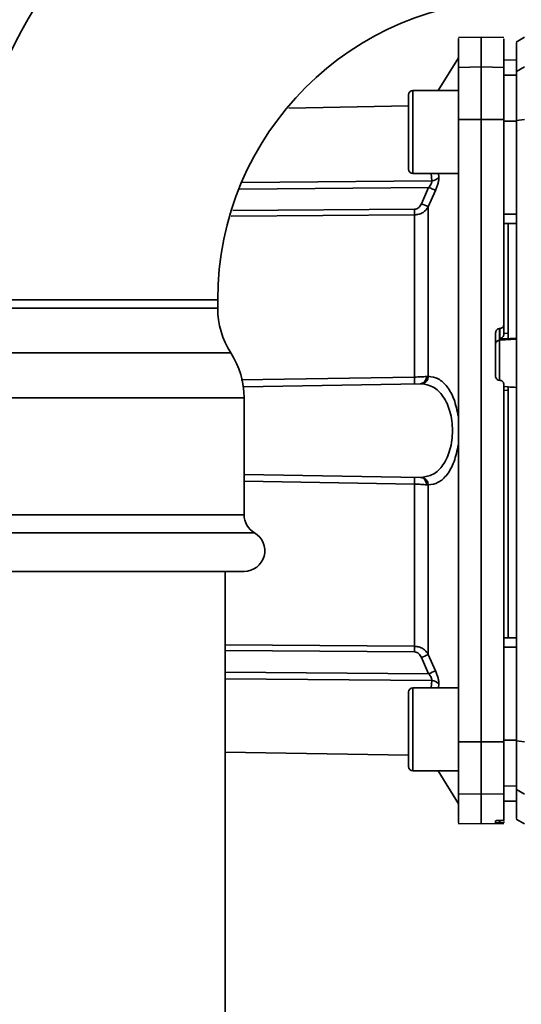
# Paper-space layout 'Blatt1' of a CAD drawing. Units: millimetres. Extents: x 0 to 11880, y 0 to 8400.
# Drawn here: x 3368 to 3428, y 5797 to 5915 of the extents above; entities that cross this region are included whole.
import ezdxf

# ---------------------------------------------------------------- set-up
doc = ezdxf.new("R2010")
doc.units = ezdxf.units.MM
doc.header["$LTSCALE"] = 20
doc.layers.add('1', color=7, linetype='Continuous')
doc.styles.add('SLDTEXTSTYLE1', font='TXT', dxfattribs={"width": 0.605})
doc.dimstyles.new('SLDDIMSTYLE1', dxfattribs={"dimtxt": 70, "dimasz": 50, "dimexe": 0, "dimexo": 0.0625, "dimgap": 17.5, "dimtad": 1, "dimdec": 0, "dimrnd": 1e-09, "dimzin": 12, "dimdsep": 46, "dimtxsty": 'SLDTEXTSTYLE1', "dimsah": 1, "dimcen": 0.09, "dimadec": 0, "dimazin": 3, "dimtfac": 1, "dimtdec": 0, "dimtofl": 0, "dimtmove": 0, "dimatfit": 3, "dimfxl": 1, "dimfrac": 2, "dimtolj": 1, "dimtzin": 12, "dimarcsym": 0})

# ---------------------------------------------------------------- blocks, each defined once
blk = doc.blocks.new('_D_2')
at = {"layer": '1'}
for p, q in [((3307.03, 6622.3), (3307.03, 4546.8)), ((6924.53, 6136.8), (6924.53, 4546.8)), ((6924.53, 4566.8), (3307.03, 4566.8))]:
    blk.add_line(p, q, dxfattribs=at)
for centre, start, end in [((5116.26, 4620.52), 153.4349, 206.5651), ((5115.29, 4620.52), 333.4349, 26.5651)]:
    blk.add_arc(centre, 120.11, start, end, dxfattribs=at)
for points in [[(3307.03, 4566.8), (3357.03, 4558.8), (3357.03, 4574.8)], [(6924.53, 4566.8), (6874.53, 4574.8), (6874.53, 4558.8)]]:
    blk.add_solid(points, dxfattribs=at)
at = {"layer": '1', "insert": (5008.83, 4657.04), "char_height": 70, "attachment_point": 1, "style": 'SLDTEXTSTYLE1'}
blk.add_mtext('3618', dxfattribs=at)

psp = doc.layouts.new('Blatt1')

# ---------------------------------------------------------------- linework, layer by layer
at = {"color": 7, "linetype": 'Continuous', "lineweight": 35}
for p, q in [((3423.28, 5913.3), (3420.53, 5913.26)), ((3426.03, 5913.26), (3423.28, 5913.3)), ((3423.28, 5913.3), (3423.28, 5909.72)), ((3428.53, 5913.3), (3427.52, 5912.72)), ((3420.53, 5910.81), (3418.08, 5906.87)), ((3427.53, 5910.55), (3426.03, 5910.58)), ((3426.03, 5910.57), (3427.53, 5910.54)), ((3427.53, 5908.71), (3427.53, 5910.54)), ((3420.53, 5909.67), (3423.28, 5909.72)), ((3423.28, 5909.72), (3423.28, 5903.38)), ((3423.28, 5909.72), (3426.03, 5909.67)), ((3427.53, 5909.15), (3428.53, 5909.72)), ((3426.03, 5908.74), (3427.53, 5908.71)), ((3414.53, 5906.37), (3414.53, 5897.37)), ((3420.53, 5906.87), (3415.03, 5906.87)), ((3415.03, 5906.87), (3415.03, 5896.87)), ((3414.53, 5905.01), (3400.06, 5904.76)), ((3423.28, 5903.38), (3420.53, 5903.37)), ((3423.28, 5903.38), (3423.28, 5828.23)), ((3426.03, 5903.37), (3423.28, 5903.38)), ((3428.53, 5903.38), (3427.53, 5903.27)), ((3426.03, 5903.19), (3427.53, 5903.18)), ((3427.53, 5891.93), (3427.53, 5903.18)), ((3415.03, 5896.87), (3420.53, 5896.87)), ((3417.24, 5896.87), (3417.33, 5895.98)), ((3418.12, 5896.87), (3418.16, 5896.39)), ((3416.94, 5895.18), (3394.1, 5894.98)), ((3394.39, 5895.78), (3417.33, 5895.98)), ((3416.94, 5895.18), (3416.07, 5893.2)), ((3417.77, 5894.8), (3416.9, 5892.84)), ((3416.9, 5892.84), (3416.9, 5872.37)), ((3415.24, 5891.85), (3393.09, 5891.69)), ((3415.24, 5892.53), (3393.3, 5892.38)), ((3415.24, 5872.27), (3415.24, 5891.85)), ((3426.03, 5891.94), (3427.53, 5891.93)), ((3426.03, 5890.8), (3427.53, 5890.83)), ((3426.53, 5877.56), (3426.53, 5890.81)), ((3391.48, 5881.6), (3359.58, 5881.6)), ((3391.48, 5880.6), (3391.48, 5881.6)), ((3391.48, 5880.6), (3359.58, 5880.6)), ((3426.03, 5877.49), (3426.03, 5878.63)), ((3425.03, 5872.38), (3425.03, 5877.62)), ((3425.5, 5878.12), (3425.55, 5878.12)), ((3425.5, 5876.73), (3425.5, 5878.12)), ((3425.55, 5878.12), (3425.55, 5876.89)), ((3426.03, 5877.53), (3426.53, 5877.56)), ((3425.5, 5876.73), (3427.53, 5876.84)), ((3425.5, 5871.84), (3425.5, 5876.73)), ((3425.55, 5876.89), (3426.53, 5876.94)), ((3426.53, 5876.9), (3426.53, 5876.94)), ((3393.08, 5875.18), (3357.98, 5875.18)), ((3394.31, 5871.92), (3415.24, 5872.27)), ((3415.97, 5871.45), (3394.59, 5871.08)), ((3415.97, 5871.45), (3416.07, 5871.45)), ((3416.69, 5872.34), (3416.9, 5872.37)), ((3425.55, 5871.87), (3425.5, 5871.88)), ((3426.55, 5871.11), (3426.03, 5871.13)), ((3426.53, 5870.66), (3426.03, 5870.69)), ((3426.53, 5840.79), (3426.53, 5870.66)), ((3394.67, 5869.76), (3356.38, 5869.76)), ((3394.67, 5855.63), (3394.67, 5869.76)), ((3415.97, 5860.15), (3394.67, 5860.52)), ((3415.24, 5859.33), (3394.67, 5859.69)), ((3416.07, 5860.15), (3415.97, 5860.15)), ((3415.24, 5839.76), (3415.24, 5859.33)), ((3416.9, 5859.24), (3416.69, 5859.26)), ((3416.9, 5859.24), (3416.9, 5838.77)), ((3394.67, 5855.63), (3356.38, 5855.63)), ((3395.92, 5853.47), (3355.13, 5853.47)), ((3394.67, 5848.8), (3356.38, 5848.8)), ((3392.38, 5665.8), (3392.38, 5848.8)), ((3426.03, 5840.8), (3427.53, 5840.78)), ((3392.38, 5839.92), (3415.24, 5839.76)), ((3392.38, 5839.24), (3415.24, 5839.08)), ((3426.03, 5839.67), (3427.53, 5839.67)), ((3427.53, 5828.42), (3427.53, 5839.67)), ((3416.07, 5838.41), (3416.94, 5836.43)), ((3416.9, 5838.77), (3417.77, 5836.81)), ((3392.38, 5836.65), (3416.94, 5836.43)), ((3417.33, 5835.62), (3392.38, 5835.84)), ((3417.33, 5835.62), (3417.24, 5834.74)), ((3420.53, 5834.74), (3415.03, 5834.74)), ((3415.03, 5834.74), (3415.03, 5824.74)), ((3418.16, 5835.21), (3418.12, 5834.74)), ((3414.53, 5834.24), (3414.53, 5825.24)), ((3420.53, 5828.24), (3423.28, 5828.23)), ((3423.28, 5828.23), (3426.03, 5828.24)), ((3423.28, 5828.23), (3423.28, 5821.89)), ((3426.03, 5828.42), (3427.53, 5828.42)), ((3427.53, 5828.34), (3428.53, 5828.23)), ((3392.38, 5826.98), (3414.53, 5826.6)), ((3415.03, 5824.74), (3420.53, 5824.74)), ((3418.08, 5824.74), (3420.56, 5820.75)), ((3426.03, 5822.87), (3427.53, 5822.89)), ((3427.53, 5821.06), (3427.53, 5822.89)), ((3423.28, 5821.89), (3420.53, 5821.93)), ((3426.03, 5821.93), (3423.28, 5821.89)), ((3423.28, 5821.89), (3423.28, 5818.3)), ((3428.53, 5821.89), (3427.53, 5822.45)), ((3426.03, 5821.04), (3427.53, 5821.06)), ((3426.03, 5821.03), (3427.53, 5821.05)), ((3420.52, 5818.35), (3423.28, 5818.3)), ((3423.28, 5818.3), (3426.03, 5818.35)), ((3425.03, 5818.44), (3425.03, 5818.69)), ((3425.5, 5818.72), (3425.55, 5818.73)), ((3425.5, 5818.43), (3425.5, 5818.72)), ((3425.55, 5818.44), (3425.5, 5818.43)), ((3425.55, 5818.73), (3425.55, 5818.44)), ((3426.03, 5818.43), (3426.03, 5818.59)), ((3427.52, 5818.88), (3428.53, 5818.3))]:
    psp.add_line(p, q, dxfattribs=at)
for centre, radius, start, end in [((3427.73, 5881.6), 68.15, 90, 180), ((3427.73, 5881.6), 36.25, 90, 180), ((3415.03, 5906.37), 0.5, 90, 180), ((3415.03, 5897.37), 0.5, 180, 270), ((3417.3, 5897.09), 1.11, 271.455, 320.9514), ((3387.92, 5827.86), 71.15, 65.9619, 66.693), ((3371.14, 5892.19), 44.1, 359.5576, 0.4424), ((3401.48, 5880.6), 10, 180, 212.8361), ((3425.52, 5876.24), 0.493, 92.2153, 179.2982), ((3384.67, 5869.76), 10, 0, 32.8361), ((3402.05, 5871.86), 13.2, 358.197, 1.803), ((3415.83, 5872.31), 0.865, 279.1449, 2.216), ((3415.97, 5872.38), 0.93, 276.0627, 359.162), ((3402.05, 5859.75), 13.2, 358.197, 1.803), ((3415.83, 5859.3), 0.865, 357.784, 80.8551), ((3415.97, 5859.23), 0.93, 0.838, 83.9373), ((3397.17, 5855.63), 2.5, 180, 240), ((3394.67, 5851.3), 2.5, 270, 60), ((3371.14, 5839.42), 44.1, 359.5576, 0.4424), ((3387.92, 5903.75), 71.15, 293.307, 294.0381), ((3389.32, 5898.38), 67.83, 294.0332, 294.8047), ((3417.3, 5834.52), 1.11, 39.0486, 88.545), ((3415.03, 5834.24), 0.5, 90, 180), ((3415.03, 5825.24), 0.5, 180, 270)]:
    psp.add_arc(centre, radius, start, end, dxfattribs=at)
for major_axis, ratio, start_param, end_param in [((820.49, 41.9), 0.011759, 1.534865, 1.536085), ((820.49, -42.47), 0.008176, 1.535889, 1.537109)]:
    psp.add_ellipse((3398.55, 5865.8), major_axis=major_axis, ratio=ratio, start_param=start_param, end_param=end_param, dxfattribs=at)
for points, knots in [([(3420.53, 5913.11), (3420.53, 5913.14), (3420.53, 5913.22), (3420.53, 5912.17), (3420.53, 5910.51), (3420.53, 5909.67)], [0, 0, 0, 0, 0.2, 0.6, 1, 1, 1, 1]), ([(3426.03, 5909.67), (3426.03, 5910.01), (3426.03, 5911), (3426.03, 5912.2), (3426.03, 5913.14), (3426.03, 5913.12), (3426.03, 5913.11)], [0, 0, 0, 0, 0.1455898, 0.436853, 0.7290135, 1, 1, 1, 1]), ([(3427.53, 5912.58), (3427.53, 5912.61), (3427.53, 5912.69), (3427.53, 5911.64), (3427.53, 5909.98), (3427.53, 5909.15)], [0, 0, 0, 0, 0.2, 0.6, 1, 1, 1, 1]), ([(3426.03, 5909.67), (3426.03, 5909.42), (3426.03, 5908.91), (3426.03, 5907.11), (3426.03, 5905.15), (3426.03, 5903.83), (3426.03, 5903.37)], [0, 0, 0, 0, 0.2832018, 0.5664036, 0.8496055, 1, 1, 1, 1]), ([(3426.03, 5903.37), (3426.03, 5901.56), (3426.03, 5896.58), (3426.03, 5888.33), (3426.03, 5881.86), (3426.03, 5878.63)], [0, 0, 0, 0, 0.220441, 0.609754, 1, 1, 1, 1]), ([(3418.16, 5896.39), (3418.17, 5896.29), (3418.17, 5896.08), (3418.09, 5895.68), (3417.96, 5895.24), (3417.84, 5894.95), (3417.77, 5894.8)], [0, 0, 0, 0, 0.249051, 0.49859, 0.748708, 1, 1, 1, 1]), ([(3416.94, 5895.18), (3417, 5895.25), (3417.12, 5895.39), (3417.26, 5895.61), (3417.34, 5895.82), (3417.33, 5895.93), (3417.33, 5895.98)], [0, 0, 0, 0, 0.275768, 0.531502, 0.769673, 1, 1, 1, 1]), ([(3417.77, 5894.8), (3417.74, 5894.82), (3417.66, 5894.86), (3417.45, 5894.95), (3417.21, 5895.06), (3417.03, 5895.14), (3416.94, 5895.18)], [0, 0, 0, 0, 0.244516, 0.5, 0.755484, 1, 1, 1, 1]), ([(3415.24, 5892.53), (3415.33, 5892.54), (3415.52, 5892.57), (3415.76, 5892.73), (3415.94, 5892.94), (3416.03, 5893.11), (3416.07, 5893.2)], [0, 0, 0, 0, 0.248214, 0.499223, 0.738643, 1, 1, 1, 1]), ([(3416.9, 5892.84), (3416.82, 5892.71), (3416.64, 5892.45), (3416.27, 5892.14), (3415.79, 5891.9), (3415.43, 5891.87), (3415.24, 5891.85)], [0, 0, 0, 0, 0.229761, 0.471159, 0.72899, 1, 1, 1, 1]), ([(3425.55, 5878.12), (3425.61, 5878.13), (3425.72, 5878.15), (3425.86, 5878.24), (3425.97, 5878.37), (3426.02, 5878.51), (3426.03, 5878.6), (3426.03, 5878.63)], [0, 0, 0, 0, 0.2182814, 0.4365239, 0.6559286, 0.8780887, 1, 1, 1, 1]), ([(3425.03, 5877.62), (3425.03, 5877.68), (3425.05, 5877.79), (3425.13, 5877.94), (3425.26, 5878.06), (3425.39, 5878.11), (3425.48, 5878.12), (3425.5, 5878.12)], [0, 0, 0, 0, 0.225668, 0.451403, 0.675272, 0.896057, 1, 1, 1, 1]), ([(3425.55, 5876.89), (3425.6, 5876.91), (3425.7, 5876.95), (3425.84, 5877.05), (3425.94, 5877.18), (3425.99, 5877.28), (3426.02, 5877.39), (3426.03, 5877.46), (3426.03, 5877.49)], [0, 0, 0, 0, 0.215896, 0.49761, 0.646991, 0.778962, 0.895622, 1, 1, 1, 1]), ([(3426.53, 5877.56), (3426.53, 5877.5), (3426.53, 5877.39), (3426.53, 5877.22), (3426.53, 5877.08), (3426.53, 5876.98), (3426.53, 5876.95), (3426.53, 5876.94)], [0, 0, 0, 0, 0.209043, 0.418095, 0.626919, 0.835448, 1, 1, 1, 1]), ([(3415.24, 5872.27), (3415.37, 5872.27), (3415.64, 5872.28), (3416.02, 5872.29), (3416.39, 5872.31), (3416.59, 5872.33), (3416.69, 5872.34)], [0, 0, 0, 0, 0.239693, 0.486215, 0.73963, 1, 1, 1, 1]), ([(3416.07, 5871.45), (3416.55, 5871.38), (3417.5, 5871.23), (3418.53, 5870.24), (3419.17, 5869.11), (3419.54, 5868.11), (3419.76, 5866.99), (3419.84, 5865.8), (3419.76, 5864.62), (3419.54, 5863.5), (3419.17, 5862.49), (3418.53, 5861.37), (3417.5, 5860.37), (3416.55, 5860.23), (3416.07, 5860.15)], [0, 0, 0, 0, 0.127561, 0.253347, 0.317458, 0.377573, 0.439602, 0.499998, 0.560445, 0.622416, 0.682526, 0.746648, 0.872478, 1, 1, 1, 1]), ([(3416.9, 5872.37), (3417.31, 5872.3), (3418.12, 5872.18), (3419.2, 5871.19), (3420.08, 5869.65), (3420.38, 5868.21), (3420.53, 5867.49)], [0, 0, 0, 0, 0.251538, 0.50193, 0.751489, 1, 1, 1, 1]), ([(3425.5, 5871.88), (3425.45, 5871.88), (3425.34, 5871.9), (3425.19, 5872), (3425.08, 5872.13), (3425.03, 5872.27), (3425.03, 5872.35), (3425.03, 5872.38)], [0, 0, 0, 0, 0.220312, 0.440581, 0.661976, 0.885105, 1, 1, 1, 1]), ([(3425.55, 5871.87), (3425.61, 5871.86), (3425.72, 5871.85), (3425.87, 5871.75), (3425.97, 5871.62), (3426.02, 5871.48), (3426.03, 5871.4), (3426.03, 5871.37)], [0, 0, 0, 0, 0.22025, 0.440459, 0.66178, 0.884873, 1, 1, 1, 1]), ([(3426.03, 5828.24), (3426.03, 5830.04), (3426.03, 5835.45), (3426.03, 5844.56), (3426.03, 5857.14), (3426.03, 5866.1), (3426.03, 5871.37)], [0, 0, 0, 0, 0.126905, 0.380789, 0.635455, 1, 1, 1, 1]), ([(3426.53, 5870.66), (3426.53, 5870.72), (3426.53, 5870.83), (3426.53, 5870.97), (3426.53, 5871.07), (3426.53, 5871.11), (3426.53, 5871.11), (3426.53, 5871.11)], [0, 0, 0, 0, 0.247398, 0.494807, 0.741947, 0.988737, 1, 1, 1, 1]), ([(3420.53, 5864.12), (3420.38, 5863.4), (3420.08, 5861.96), (3419.2, 5860.41), (3418.12, 5859.43), (3417.31, 5859.3), (3416.9, 5859.24)], [0, 0, 0, 0, 0.248471, 0.498124, 0.748544, 1, 1, 1, 1]), ([(3416.69, 5859.26), (3416.59, 5859.27), (3416.39, 5859.29), (3416.02, 5859.31), (3415.64, 5859.33), (3415.37, 5859.33), (3415.24, 5859.33)], [0, 0, 0, 0, 0.26037, 0.513785, 0.760307, 1, 1, 1, 1]), ([(3415.24, 5839.76), (3415.42, 5839.74), (3415.78, 5839.71), (3416.25, 5839.48), (3416.64, 5839.16), (3416.81, 5838.91), (3416.9, 5838.77)], [0, 0, 0, 0, 0.257794, 0.528834, 0.75063, 1, 1, 1, 1]), ([(3415.24, 5839.08), (3415.33, 5839.07), (3415.52, 5839.04), (3415.76, 5838.88), (3415.94, 5838.66), (3416.03, 5838.49), (3416.07, 5838.41)], [0, 0, 0, 0, 0.249218, 0.499228, 0.738933, 1, 1, 1, 1]), ([(3417.77, 5836.81), (3417.84, 5836.66), (3417.96, 5836.37), (3418.09, 5835.93), (3418.17, 5835.53), (3418.17, 5835.32), (3418.16, 5835.21)], [0, 0, 0, 0, 0.251292, 0.50141, 0.750949, 1, 1, 1, 1]), ([(3417.33, 5835.62), (3417.33, 5835.68), (3417.34, 5835.78), (3417.26, 5835.99), (3417.12, 5836.22), (3417, 5836.36), (3416.94, 5836.43)], [0, 0, 0, 0, 0.230327, 0.468498, 0.724232, 1, 1, 1, 1]), ([(3426.03, 5828.24), (3426.03, 5827.38), (3426.03, 5825.65), (3426.03, 5823.58), (3426.03, 5822.38), (3426.03, 5822.05), (3426.03, 5821.93)], [0, 0, 0, 0, 0.283202, 0.566404, 0.849605, 1, 1, 1, 1]), ([(3420.53, 5821.93), (3420.53, 5821.1), (3420.53, 5819.44), (3420.53, 5818.39), (3420.53, 5818.47), (3420.53, 5818.5)], [0, 0, 0, 0, 0.4, 0.8, 1, 1, 1, 1]), ([(3426.03, 5821.93), (3426.03, 5821.6), (3426.03, 5820.69), (3426.03, 5819.53), (3426.03, 5819.02), (3426.03, 5818.77)], [0, 0, 0, 0, 0.220441, 0.6097538, 1, 1, 1, 1]), ([(3427.53, 5822.45), (3427.53, 5821.62), (3427.53, 5819.96), (3427.53, 5818.92), (3427.53, 5819), (3427.53, 5819.02)], [0, 0, 0, 0, 0.4, 0.8, 1, 1, 1, 1]), ([(3425.03, 5818.69), (3425.03, 5818.69), (3425.05, 5818.7), (3425.13, 5818.71), (3425.26, 5818.72), (3425.39, 5818.72), (3425.48, 5818.72), (3425.5, 5818.72)], [0, 0, 0, 0, 0.225668, 0.451403, 0.675272, 0.896057, 1, 1, 1, 1]), ([(3425.5, 5818.43), (3425.45, 5818.43), (3425.34, 5818.43), (3425.19, 5818.43), (3425.08, 5818.44), (3425.03, 5818.44), (3425.03, 5818.44), (3425.03, 5818.44)], [0, 0, 0, 0, 0.2203119, 0.440581, 0.6619763, 0.885105, 1, 1, 1, 1]), ([(3425.55, 5818.73), (3425.61, 5818.73), (3425.72, 5818.73), (3425.86, 5818.74), (3425.97, 5818.75), (3426.02, 5818.76), (3426.03, 5818.76), (3426.03, 5818.77)], [0, 0, 0, 0, 0.218281, 0.436524, 0.655929, 0.878089, 1, 1, 1, 1]), ([(3425.55, 5818.44), (3425.61, 5818.44), (3425.72, 5818.44), (3425.87, 5818.44), (3425.97, 5818.44), (3426.02, 5818.43), (3426.03, 5818.43), (3426.03, 5818.43)], [0, 0, 0, 0, 0.22025, 0.440459, 0.66178, 0.884873, 1, 1, 1, 1])]:
    psp.add_open_spline(points, degree=3, knots=knots, dxfattribs=at)
for points in [[(3420.53, 5909.67), (3420.53, 5909.46), (3420.53, 5909.03), (3420.53, 5907.56), (3420.53, 5905.66), (3420.53, 5904.13), (3420.53, 5903.37)], [(3427.53, 5909.15), (3427.53, 5908.95), (3427.53, 5908.55), (3427.53, 5907.18), (3427.53, 5905.4), (3427.53, 5903.98), (3427.53, 5903.27)], [(3427.53, 5903.18), (3427.53, 5903.85), (3427.53, 5905.19), (3427.53, 5906.86), (3427.53, 5908.15), (3427.53, 5908.52), (3427.53, 5908.71)], [(3420.53, 5903.37), (3420.53, 5898.4), (3420.53, 5888.46), (3420.53, 5873.36), (3420.53, 5858.24), (3420.53, 5843.15), (3420.53, 5833.21), (3420.53, 5828.24)], [(3427.53, 5903.27), (3427.53, 5898.31), (3427.53, 5888.4), (3427.53, 5873.34), (3427.53, 5858.26), (3427.53, 5843.21), (3427.53, 5833.29), (3427.53, 5828.34)], [(3427.53, 5890.83), (3427.53, 5890.83), (3427.53, 5890.84), (3427.53, 5890.91), (3427.53, 5891.02), (3427.53, 5891.16), (3427.53, 5891.33), (3427.53, 5891.52), (3427.53, 5891.72), (3427.53, 5891.86), (3427.53, 5891.93)], [(3427.53, 5839.67), (3427.53, 5839.74), (3427.53, 5839.88), (3427.53, 5840.09), (3427.53, 5840.28), (3427.53, 5840.45), (3427.53, 5840.59), (3427.53, 5840.7), (3427.53, 5840.76), (3427.53, 5840.77), (3427.53, 5840.78)], [(3420.53, 5821.93), (3420.53, 5822.15), (3420.53, 5822.58), (3420.53, 5824.04), (3420.53, 5825.95), (3420.53, 5827.48), (3420.53, 5828.24)], [(3427.53, 5822.89), (3427.53, 5823.08), (3427.53, 5823.46), (3427.53, 5824.75), (3427.53, 5826.42), (3427.53, 5827.75), (3427.53, 5828.42)], [(3427.53, 5828.34), (3427.53, 5827.63), (3427.53, 5826.2), (3427.53, 5824.42), (3427.53, 5823.06), (3427.53, 5822.65), (3427.53, 5822.45)]]:
    psp.add_open_spline(points, degree=3, dxfattribs=at)

# ---------------------------------------------------------------- dimensions: what is measured, and where the dimension line sits
at = {"layer": '1'}
dim = psp.add_linear_dim(base=(3307.028335, 4566.80339773), p1=(6924.52833501, 6156.80342273), p2=(3307.028335, 6642.30342273), text='(<>)', dimstyle='SLDDIMSTYLE1', dxfattribs=at)
dim.commit()
dim.dimension.update_dxf_attribs({"geometry": '_D_2', "text_midpoint": (5115.77833501, 4566.80339773), "dimtype": 160})

doc.saveas('drawing.dxf')
